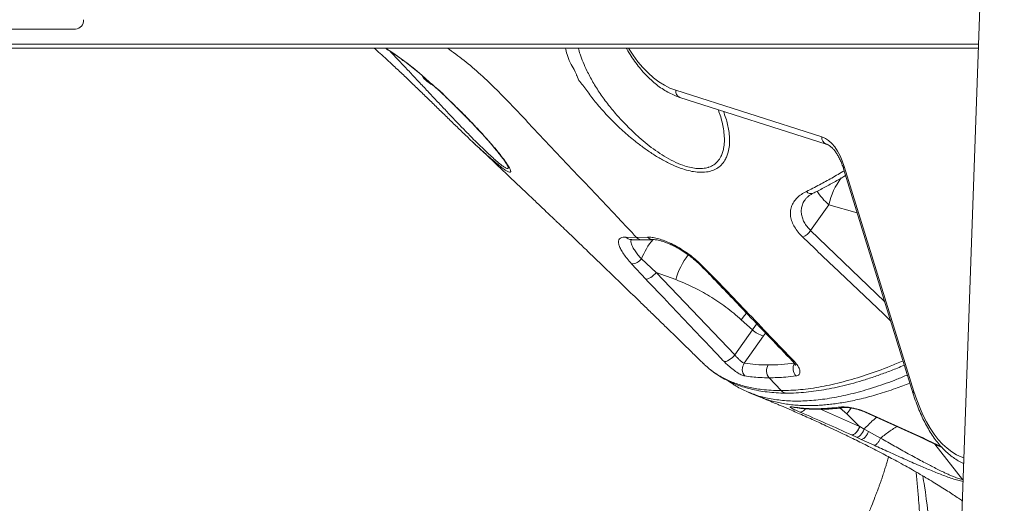
# Model space of a CAD drawing. Units: millimetres. Extents: x -9104 to 19430, y -8672 to 2057.
# Drawn here: x 17419 to 17939, y -404 to -148 of the extents above; entities that cross this region are included whole.
import ezdxf

# ---------------------------------------------------------------- set-up
doc = ezdxf.new("R2010")
doc.units = ezdxf.units.MM

msp = doc.modelspace()

# ---------------------------------------------------------------- linework, layer by layer
at = {"color": 7, "linetype": 'Continuous', "lineweight": 15}
for p, q in [((17939.15, 220.44), (17884.88, -1303.15)), ((16924.56, -153.15), (17448.5, -153.15)), ((17925.49, -163.15), (16915.5, -163.15)), ((17765.59, -185.41), (17842.83, -210.08)), ((17767.83, -189.22), (17845.08, -213.89)), ((17788.14, -196.15), (17787.95, -195.69)), ((17788.03, -195.67), (17788.2, -196.12)), ((17854.25, -226.93), (17891.07, -345.82)), ((17854.61, -225.75), (17891.43, -344.63)), ((17836.86, -259.6), (17846.45, -245.88)), ((17711.36, -263.07), (17713.65, -265.27)), ((17739.32, -263.05), (17744.93, -263.19)), ((17744.93, -263.19), (17750.71, -263.05)), ((17747.5, -274.51), (17755.33, -281.66)), ((17749.76, -285.2), (17742.27, -277.12)), ((17778.57, -277.12), (17786.61, -285.2)), ((17755.33, -281.66), (17765.6, -285.49)), ((17755.33, -281.66), (17796.79, -325.26)), ((17800.25, -306.69), (17806.09, -311.95)), ((17806.09, -311.95), (17796.79, -325.26)), ((17801.8, -329.63), (17811.91, -315.17)), ((17821.33, -344.12), (17814.92, -337.34)), ((17804.66, -345.11), (17804.3, -344.96)), ((17804.6, -345.25), (17810.15, -347.55)), ((17855.91, -356.39), (17862.74, -363.08)), ((17865.64, -355.51), (17891.76, -367.3)), ((17866.53, -355.62), (17892.65, -367.42)), ((17862.78, -363.12), (17862.73, -363.1)), ((17862.74, -363.08), (17862.78, -363.12)), ((17862.78, -363.12), (17865.17, -364.43)), ((17861.1, -368.73), (17858.52, -367.55)), ((17863.56, -369.86), (17861.1, -368.73)), ((17865.17, -364.43), (17867.49, -365.72)), ((17873.81, -369.26), (17867.49, -365.72)), ((17891.76, -367.3), (17894.55, -368.58)), ((17892.65, -367.42), (17895.44, -368.7)), ((17894.52, -368.57), (17894.94, -368.77)), ((17894.94, -368.77), (17897.74, -370.08)), ((17895.87, -368.9), (17895.44, -368.7)), ((17895.87, -368.9), (17898.66, -370.21)), ((17870.37, -372.98), (17863.56, -369.86)), ((17897.74, -370.08), (17902.84, -372.55)), ((17898.66, -370.21), (17903.82, -372.71)), ((17902.84, -372.55), (17906.43, -374.4))]:
    msp.add_line(p, q, dxfattribs=at)
at = {"color": 8, "linetype": 'Continuous', "lineweight": 15}
for p, q in [((16915.5, -161.15), (17925.56, -161.15)), ((17668.98, -222.37), (17667.87, -221.41)), ((17846.45, -245.88), (17861.47, -250.24)), ((17836.86, -259.6), (17875.94, -296.95)), ((17811.91, -315.17), (17813, -313.68)), ((17827.15, -352.74), (17828.28, -352.97)), ((17852.51, -353.32), (17855.91, -356.39)), ((17862.73, -363.1), (17842.11, -353.98)), ((17866.53, -355.62), (17865.65, -355.43)), ((17892.65, -367.42), (17891.77, -367.27)), ((17895.87, -368.9), (17894.96, -368.74)), ((17898.66, -370.21), (17897.77, -370.01)), ((17917.06, -391.03), (17902.51, -372.39)), ((17903.82, -372.71), (17902.86, -372.5)), ((17903.82, -372.71), (17905.86, -373.77)), ((17917.37, -391.04), (17917.06, -391.03)), ((17917.06, -391.03), (17917.36, -391.36))]:
    msp.add_line(p, q, dxfattribs=at)
at = {"color": 8, "linetype": 'Continuous', "lineweight": 15, "flags": 128}
for points in [[(17612.26, -163.15), (17612.38, -163.23), (17616.11, -165.69), (17619.95, -168.36), (17623.78, -171.18), (17627.76, -174.31), (17631.67, -177.6), (17631.67, -177.6), (17631.67, -177.6)], [(17740.61, -163.15), (17740.66, -163.23), (17743.1, -166.94), (17745.65, -170.36), (17748.28, -173.48), (17751.01, -176.29), (17753.81, -178.79), (17756.68, -180.95), (17759.6, -182.78), (17762.57, -184.27), (17765.59, -185.41)], [(17802.98, -303.16), (17801.93, -304.44), (17800.25, -306.69)], [(17808.43, -308.88), (17807.76, -309.71), (17806.09, -311.95)], [(17891.43, -344.63), (17892.87, -348.96), (17894.46, -353.08), (17896.19, -356.97), (17898.05, -360.62), (17900.02, -364), (17902.11, -367.1), (17904.3, -369.92), (17906.58, -372.42), (17908.94, -374.61), (17911.37, -376.47), (17913.85, -378), (17916.39, -379.18), (17917.77, -379.67)]]:
    msp.add_lwpolyline(points, dxfattribs=at)
at = {"color": 7, "linetype": 'Continuous', "lineweight": 15, "flags": 128}
for points in [[(17842.83, -210.08), (17844.62, -210.84), (17846.35, -211.99), (17848, -213.49), (17849.57, -215.35), (17851.03, -217.53), (17852.37, -220), (17853.56, -222.75), (17854.61, -225.75)], [(17749.76, -285.2), (17750.27, -285.21), (17750.9, -285.06), (17751.61, -284.76), (17752.37, -284.32), (17753.16, -283.77), (17753.93, -283.13), (17754.67, -282.41), (17755.33, -281.66)], [(17791.19, -328.79), (17791.7, -328.81), (17792.32, -328.67), (17793.03, -328.37), (17793.8, -327.94), (17794.6, -327.39), (17795.38, -326.74), (17796.12, -326.02), (17796.79, -325.26)], [(17865.17, -364.43), (17864.77, -365.34), (17864.29, -366.21), (17863.76, -366.99), (17863.2, -367.66), (17862.63, -368.18), (17862.08, -368.55), (17861.56, -368.73), (17861.1, -368.73)]]:
    msp.add_lwpolyline(points, dxfattribs=at)
at = {"color": 7, "linetype": 'Continuous', "lineweight": 15}
for centre, radius, start, end in [((17448.14, -148.46), 4.7, 274.4024, 3.8108), ((17828.1, -253.35), 10.76, 295.4191, 324.5229), ((17742.18, -270.4), 6.72, 270.741, 322.254), ((17814.8, -303.06), 12.46, 225.591, 256.5433), ((17806.11, -332.83), 5.37, 143.3662, 221.3826), ((17819.06, -333.64), 5.54, 146.4014, 221.8012), ((17833.28, -332.52), 5.71, 149.6617, 222.6557)]:
    msp.add_arc(centre, radius, start, end, dxfattribs=at)
at = {"color": 8, "linetype": 'Continuous', "lineweight": 15}
for centre, radius, start, end in [((17769.05, -185.93), 3.51, 171.4232, 249.6387), ((17846.3, -210.6), 3.51, 171.4405, 249.233), ((17855.46, -226.65), 1.25, 133.5033, 192.9437), ((17882.19, -253.86), 36.62, 142.797, 167.4206), ((17837.09, -236.82), 3.23, 220.3741, 290.745), ((17866.01, -222.68), 30.35, 211.8258, 229.8563), ((17742.31, -260.31), 4.05, 222.4644, 266.4795), ((17747.9, -260.5), 4, 222.1614, 269.953), ((17780.5, -287.3), 35.39, 139.3863, 158.8292), ((17753.67, -260.36), 4, 222.2273, 272.3566), ((17802.35, -295.98), 38.22, 141.9459, 164.0736), ((17778.23, -276.37), 0.823, 232.9696, 294.3891), ((17786.33, -284.21), 1.04, 227.4254, 286.0604), ((17827.97, -327.77), 1.07, 228.5064, 287.3206), ((17824.3, -341.42), 4.02, 222.2626, 269.5066), ((17892.29, -345.54), 1.25, 133.4678, 192.9749)]:
    msp.add_arc(centre, radius, start, end, dxfattribs=at)
at = {"color": 7, "linetype": 'Continuous', "lineweight": 15}
for points, knots in [([(17667.87, -221.41), (17667, -220.65), (17665.26, -219.12), (17662.45, -216.58), (17659.54, -213.89), (17656.01, -210.55), (17651.87, -206.58), (17647.07, -201.91), (17642.16, -197.12), (17637.14, -192.2), (17632.06, -187.26), (17626.91, -182.28), (17621.73, -177.33), (17617.06, -172.94), (17612.96, -169.14), (17609.54, -166.01), (17607.38, -164.07), (17606.36, -163.15)], [0, 0, 0, 0, 0.0492002, 0.0984122, 0.1489095, 0.199418, 0.2759271, 0.3524587, 0.4311016, 0.5097522, 0.5896488, 0.6695418, 0.751401, 0.833246, 0.8907601, 0.9482658, 1, 1, 1, 1]), ([(17612.09, -163.15), (17612.97, -163.72), (17614.95, -165), (17618.12, -167.16), (17621.58, -169.63), (17625.1, -172.27), (17628.63, -175.1), (17632.25, -178.17), (17635.98, -181.42), (17638.48, -183.71), (17639.73, -184.84)], [0, 0, 0, 0, 0.092976, 0.210946, 0.332689, 0.457481, 0.584096, 0.713157, 0.857102, 1, 1, 1, 1]), ([(17739.43, -163.15), (17739.51, -163.31), (17740.35, -164.81), (17742.05, -167.44), (17744.51, -171.01), (17747.1, -174.29), (17749.78, -177.31), (17752.56, -180.05), (17755.42, -182.49), (17758.35, -184.63), (17761.35, -186.46), (17764.33, -187.94), (17766.51, -188.79), (17767.66, -189.16), (17767.83, -189.22)], [0, 0, 0, 0, 0.011667, 0.110204, 0.208808, 0.307436, 0.406011, 0.504442, 0.602606, 0.700357, 0.797536, 0.893997, 0.983666, 1, 1, 1, 1]), ([(17631.67, -177.6), (17631.67, -177.6), (17632.69, -180.33), (17638.8, -183.04), (17644.09, -189.03), (17649.6, -194.1), (17654.38, -198.91), (17659.03, -203.68), (17663.8, -208.79), (17667.69, -213.17), (17670.75, -216.79), (17673.13, -219.74), (17675.44, -222.78), (17677.2, -225.39), (17678.22, -227.25), (17678.57, -228.38), (17678.3, -228.89), (17677.4, -228.69), (17675.99, -227.9), (17674.16, -226.62), (17671.83, -224.79), (17669.93, -223.18), (17668.98, -222.37)], [0, 0, 0, 0, 0.000001, 0.074813, 0.150397, 0.210838, 0.271277, 0.333424, 0.395558, 0.473589, 0.513421, 0.553244, 0.608877, 0.665752, 0.707767, 0.750843, 0.793063, 0.836838, 0.874018, 0.912117, 0.955608, 1, 1, 1, 1]), ([(17791.61, -222.37), (17790.99, -223.27), (17789.83, -224.95), (17787.35, -226.85), (17784.45, -228.16), (17780.94, -228.82), (17777.13, -228.8), (17773.19, -228.15), (17768.84, -226.94), (17763.94, -224.99), (17758.68, -222.32), (17753.61, -219.25), (17748.76, -215.92), (17743.37, -211.8), (17737.58, -206.86), (17731.6, -201.11), (17726.17, -195.21), (17721.21, -189.42), (17717.14, -183.03), (17714.11, -180.35), (17713.42, -177.6), (17713.42, -177.6)], [0, 0, 0, 0, 0.049353, 0.092119, 0.134837, 0.178007, 0.221163, 0.258825, 0.296513, 0.347684, 0.398933, 0.449207, 0.499673, 0.550039, 0.624882, 0.7, 0.774935, 0.849903, 0.92505, 0.999999, 1, 1, 1, 1]), ([(17640.05, -185.14), (17641.23, -186.23), (17643.68, -188.5), (17647.29, -191.98), (17650.9, -195.54), (17654.41, -199.07), (17657.77, -202.54), (17660.87, -205.81), (17663.65, -208.82), (17666.09, -211.54), (17668.26, -214.04), (17670.17, -216.3), (17671.9, -218.41), (17673.36, -220.28), (17674.57, -221.91), (17675.48, -223.2), (17676.15, -224.22), (17676.6, -224.97), (17676.84, -225.42), (17676.93, -225.64), (17676.92, -225.6), (17676.91, -225.6)], [0, 0, 0, 0, 0.068191, 0.141641, 0.215283, 0.288871, 0.362149, 0.434521, 0.498618, 0.559229, 0.616519, 0.670718, 0.722082, 0.77624, 0.822399, 0.866329, 0.90354, 0.937101, 0.967503, 0.993118, 1, 1, 1, 1]), ([(17658.27, -212.68), (17658.56, -212.95), (17659.49, -213.84), (17660.85, -215.11), (17662.61, -216.78), (17664.77, -218.81), (17667.7, -221.58), (17671.09, -224.79), (17674.61, -228.11), (17678.24, -231.55), (17681.99, -235.1), (17685.71, -238.63), (17689.01, -241.76), (17691.76, -244.38), (17694.17, -246.67), (17696.73, -249.1), (17699.25, -251.51), (17701, -253.17), (17701.68, -253.82)], [0, 0, 0, 0, 0.020208, 0.064724, 0.093694, 0.142493, 0.213567, 0.296593, 0.377625, 0.45659, 0.548626, 0.637079, 0.714144, 0.777491, 0.82717, 0.880282, 0.953251, 1, 1, 1, 1]), ([(17845.08, -213.89), (17845.25, -213.94), (17845.73, -214.11), (17846.62, -214.58), (17847.74, -215.42), (17848.91, -216.56), (17850.05, -217.98), (17851.14, -219.65), (17852.18, -221.58), (17853.15, -223.75), (17853.82, -225.58), (17854.17, -226.67), (17854.25, -226.93)], [0, 0, 0, 0, 0.058234, 0.170277, 0.289487, 0.403626, 0.515823, 0.627671, 0.739694, 0.852274, 0.965533, 1, 1, 1, 1]), ([(17834.63, -238.91), (17836.92, -237.75), (17841.34, -235.52), (17848.01, -231.85), (17852.42, -229.25), (17854.62, -227.94)], [0, 0, 0, 0, 0.3496419, 0.6745135, 1, 1, 1, 1]), ([(17838.22, -239.81), (17838.85, -239.51), (17841.36, -238.29), (17845.79, -235.93), (17850.86, -233.13), (17854.05, -231.24), (17855.35, -230.47)], [0, 0, 0, 0, 0.113851, 0.449346, 0.777421, 1, 1, 1, 1]), ([(17832.72, -263.07), (17831.87, -262.2), (17830.17, -260.45), (17828.27, -257.67), (17826.93, -254.89), (17826.18, -252.12), (17826.07, -249.43), (17826.61, -246.83), (17827.82, -244.39), (17829.64, -242.24), (17831.9, -240.38), (17833.72, -239.4), (17834.63, -238.91)], [0, 0, 0, 0, 0.096376, 0.192769, 0.289061, 0.385385, 0.485791, 0.586258, 0.693868, 0.801523, 0.900751, 1, 1, 1, 1]), ([(17833.92, -243.27), (17834.06, -243.06), (17834.45, -242.5), (17835.41, -241.61), (17836.69, -240.66), (17837.75, -240.1), (17838.25, -239.84)], [0, 0, 0, 0, 0.177537, 0.468273, 0.748828, 1, 1, 1, 1]), ([(17701.68, -253.82), (17702.12, -254.25), (17703.56, -255.62), (17706.13, -258.06), (17708.95, -260.76), (17710.65, -262.39), (17711.36, -263.07)], [0, 0, 0, 0, 0.137618, 0.448416, 0.769779, 1, 1, 1, 1]), ([(17742.27, -277.12), (17741.46, -276.2), (17739.86, -274.37), (17737.96, -271.81), (17736.53, -269.47), (17735.63, -267.43), (17735.3, -265.73), (17735.53, -264.41), (17736.37, -263.52), (17737.63, -263.05), (17738.79, -263.05), (17739.32, -263.05)], [0, 0, 0, 0, 0.113055, 0.226117, 0.339607, 0.453103, 0.566743, 0.680387, 0.793754, 0.907121, 1, 1, 1, 1]), ([(17741.65, -264.36), (17741.64, -264.36), (17741.6, -264.37), (17741.76, -264.34), (17742.01, -264.36), (17742.08, -264.36)], [0, 0, 0, 0, 0.151136, 0.735688, 1, 1, 1, 1]), ([(17742.06, -264.35), (17742.17, -264.36), (17744.07, -264.48), (17746.02, -264.5), (17747.85, -264.51)], [0, 0, 0, 0, 0.061238, 1, 1, 1, 1]), ([(17747.89, -264.5), (17749.38, -264.49), (17751.33, -264.49), (17753.34, -264.37), (17753.81, -264.34)], [0, 0, 0, 0, 0.767229, 1, 1, 1, 1]), ([(17750.71, -263.05), (17751.47, -263.05), (17753, -263.07), (17755.81, -263.64), (17758.92, -264.61), (17762.27, -265.97), (17765.75, -267.71), (17769.27, -269.78), (17772.71, -272.14), (17775.87, -274.6), (17777.71, -276.32), (17778.57, -277.12)], [0, 0, 0, 0, 0.112894, 0.225786, 0.338432, 0.451073, 0.563559, 0.676041, 0.788661, 0.901276, 1, 1, 1, 1]), ([(17753.83, -264.36), (17753.96, -264.36), (17754.29, -264.34), (17755.14, -264.41), (17756.31, -264.6), (17757.75, -264.94), (17759.4, -265.45), (17761.24, -266.14), (17763.22, -267.01), (17765.3, -268.04), (17767.44, -269.23), (17769.59, -270.55), (17771.71, -272.01), (17773.78, -273.55), (17775.74, -275.18), (17777.07, -276.35), (17777.68, -276.98), (17777.73, -277.03)], [0, 0, 0, 0, 0.04164, 0.103824, 0.169057, 0.23818, 0.309701, 0.382075, 0.45683, 0.532482, 0.608334, 0.685211, 0.761778, 0.838674, 0.915677, 0.992492, 1, 1, 1, 1]), ([(17713.65, -265.27), (17714.07, -265.68), (17715.4, -266.95), (17717.74, -269.2), (17720.89, -272.22), (17724.44, -275.64), (17730.05, -281.04), (17737.3, -288.04), (17745.01, -295.51), (17751.31, -301.63), (17756.3, -306.48), (17760.25, -310.33), (17763.5, -313.5), (17766.4, -316.33), (17770, -319.85), (17774.29, -324.04), (17777.7, -327.38), (17779.67, -329.32), (17779.99, -329.63)], [0, 0, 0, 0, 0.019007, 0.059453, 0.1049, 0.160236, 0.218998, 0.357312, 0.486714, 0.566946, 0.642698, 0.712801, 0.746208, 0.790198, 0.844753, 0.909854, 0.98548, 1, 1, 1, 1]), ([(17777.74, -277.03), (17777.85, -277.14), (17779.49, -278.71), (17782.15, -281.36), (17784.59, -283.91), (17785.61, -284.98)], [0, 0, 0, 0, 0.040145, 0.599649, 1, 1, 1, 1]), ([(17791.19, -328.79), (17789.06, -326.55), (17778.41, -315.35), (17764.6, -300.82), (17752.92, -288.53), (17749.76, -285.2)], [0, 0, 0, 0, 0.154258, 0.771288, 1, 1, 1, 1]), ([(17765.6, -285.49), (17768.66, -286.73), (17774.78, -289.21), (17783.64, -294.11), (17792.23, -299.83), (17797.58, -304.4), (17800.25, -306.69)], [0, 0, 0, 0, 0.246166, 0.492333, 0.746166, 1, 1, 1, 1]), ([(17785.63, -284.98), (17791.7, -291.34), (17805.58, -305.87), (17819.46, -320.4), (17827.27, -328.57)], [0, 0, 0, 0, 0.4375, 1, 1, 1, 1]), ([(17786.61, -285.2), (17788.76, -287.45), (17799.47, -298.65), (17813.36, -313.18), (17825.11, -325.47), (17828.29, -328.79)], [0, 0, 0, 0, 0.154258, 0.771289, 1, 1, 1, 1]), ([(17796.79, -325.26), (17797.02, -325.53), (17797.6, -326.22), (17798.68, -327.35), (17799.88, -328.46), (17801, -329.3), (17801.53, -329.52), (17801.8, -329.63)], [0, 0, 0, 0, 0.139303, 0.355928, 0.572271, 0.786806, 1, 1, 1, 1]), ([(17780.06, -329.56), (17780.58, -330.14), (17781.28, -330.92), (17782.12, -331.54), (17782.33, -331.7)], [0, 0, 0, 0, 0.746722, 1, 1, 1, 1]), ([(17782.54, -331.95), (17783.51, -332.75), (17785.5, -334.38), (17788.78, -336.55), (17792.28, -338.54), (17796, -340.28), (17799.9, -341.77), (17804.01, -343.01), (17808.31, -344.01), (17812.79, -344.75), (17817.48, -345.22), (17821.31, -345.44), (17823.63, -345.41), (17824.27, -345.4)], [0, 0, 0, 0, 0.090344, 0.185494, 0.280753, 0.376319, 0.472355, 0.568982, 0.666271, 0.76425, 0.862911, 0.962222, 1, 1, 1, 1]), ([(17802.08, -336.39), (17801.5, -336.23), (17800.34, -335.91), (17797.9, -334.5), (17795.26, -332.57), (17792.93, -330.56), (17791.68, -329.29), (17791.19, -328.79)], [0, 0, 0, 0, 0.216117, 0.431307, 0.646447, 0.86137, 1, 1, 1, 1]), ([(17801.8, -329.63), (17803.82, -329.9), (17807.87, -330.46), (17812.25, -330.53), (17814.44, -330.57)], [0, 0, 0, 0, 0.499492, 1, 1, 1, 1]), ([(17814.44, -330.57), (17816.68, -330.53), (17821.16, -330.46), (17825.96, -329.91), (17828.35, -329.63)], [0, 0, 0, 0, 0.4994915, 1, 1, 1, 1]), ([(17824.26, -345.41), (17824.6, -345.42), (17826.61, -345.46), (17830.43, -345.28), (17835.71, -344.85), (17841.13, -344.16), (17846.67, -343.21), (17852.34, -342.01), (17858.14, -340.56), (17864.08, -338.85), (17870.14, -336.9), (17876.34, -334.69), (17881.76, -332.61), (17885.14, -331.18), (17886.38, -330.66)], [0, 0, 0, 0, 0.018952, 0.112531, 0.205369, 0.297918, 0.390274, 0.482541, 0.57483, 0.667235, 0.759865, 0.852853, 0.946332, 1, 1, 1, 1]), ([(17827.24, -328.57), (17827.37, -328.7), (17827.78, -329.12), (17828.28, -329.77), (17828.65, -330.36), (17828.82, -330.75), (17828.83, -330.77), (17828.83, -330.79)], [0, 0, 0, 0, 0.1186, 0.379695, 0.62678, 0.837798, 1, 1, 1, 1]), ([(17828.29, -328.79), (17828.96, -329.57), (17830.28, -331.11), (17831.23, -333.3), (17831.23, -335.06), (17830.41, -336.09), (17829.45, -336.3), (17829.08, -336.39)], [0, 0, 0, 0, 0.213546, 0.427661, 0.643773, 0.86122, 1, 1, 1, 1]), ([(17814.92, -337.34), (17813.27, -337.31), (17808.81, -337.26), (17804.68, -336.72), (17802.08, -336.39)], [0, 0, 0, 0, 0.369951, 1, 1, 1, 1]), ([(17829.08, -336.39), (17827.27, -336.6), (17822.38, -337.17), (17817.81, -337.27), (17814.92, -337.34)], [0, 0, 0, 0, 0.369952, 1, 1, 1, 1]), ([(17793.48, -339.04), (17793.49, -339.05), (17794.19, -339.59), (17795.77, -340.65), (17798.33, -342.23), (17801.16, -343.74), (17803.22, -344.62), (17804.22, -345.05)], [0, 0, 0, 0, 0.002554, 0.221714, 0.467471, 0.739795, 1, 1, 1, 1]), ([(17810.21, -347.52), (17810.99, -347.84), (17813.14, -348.72), (17816.31, -350.05), (17819.43, -351.36), (17821.72, -352.34), (17823.5, -353.1), (17825.12, -353.8), (17827.32, -354.76), (17830.26, -356.04), (17833.89, -357.65), (17837.53, -359.28), (17841.22, -360.95), (17845.19, -362.78), (17849.49, -364.8), (17853.58, -366.74), (17857.43, -368.6), (17861.03, -370.37), (17864.75, -372.21), (17868.49, -374.11), (17871.99, -375.91), (17875.44, -377.71), (17878.79, -379.48), (17882.7, -381.58), (17886.69, -383.78), (17890.86, -386.12), (17894.82, -388.4), (17898.75, -390.71), (17902.44, -392.94), (17905.91, -395.08), (17909.16, -397.14), (17912.19, -399.11), (17914.8, -400.84), (17916.31, -401.87), (17916.97, -402.32)], [0, 0, 0, 0, 0.017553, 0.048673, 0.07253, 0.089215, 0.101494, 0.11407, 0.127027, 0.153077, 0.183389, 0.213187, 0.240458, 0.272672, 0.310612, 0.347343, 0.375754, 0.408578, 0.440603, 0.47321, 0.50849, 0.535455, 0.568409, 0.602346, 0.647468, 0.685669, 0.728099, 0.771239, 0.81297, 0.852309, 0.893359, 0.932649, 0.97058, 1, 1, 1, 1]), ([(17891.07, -345.82), (17891.31, -346.57), (17892, -348.75), (17893.26, -352.24), (17894.88, -356.21), (17896.63, -359.98), (17898.51, -363.53), (17900.52, -366.86), (17902.65, -369.95), (17904.89, -372.78), (17907.23, -375.34), (17909.68, -377.61), (17912.2, -379.58), (17914.81, -381.21), (17916.64, -382.21), (17917.61, -382.57), (17917.67, -382.59)], [0, 0, 0, 0, 0.041743, 0.121084, 0.200537, 0.280119, 0.359832, 0.439668, 0.519602, 0.599576, 0.679472, 0.759139, 0.838377, 0.91696, 0.994672, 1, 1, 1, 1]), ([(17831.26, -355.48), (17830.72, -355.25), (17829.65, -354.79), (17828.31, -354.17), (17827.23, -353.64), (17826.46, -353.21), (17826.04, -352.89), (17826, -352.7), (17826.34, -352.63), (17826.88, -352.7), (17827.15, -352.74)], [0, 0, 0, 0, 0.123765, 0.247663, 0.37198, 0.496773, 0.62205, 0.748094, 0.874252, 1, 1, 1, 1]), ([(17827.15, -352.74), (17829.76, -353.07), (17834.98, -353.73), (17843.49, -353.75), (17849.57, -353.12), (17852.62, -352.81)], [0, 0, 0, 0, 0.333231, 0.666763, 1, 1, 1, 1]), ([(17828.01, -352.99), (17829.22, -353.17), (17831.43, -353.49), (17834.56, -353.77), (17837.27, -353.92), (17839.51, -353.98), (17841.42, -353.99), (17843.2, -353.97), (17845.29, -353.9), (17847.87, -353.76), (17850.99, -353.51), (17853.29, -353.24), (17854.52, -353.09)], [0, 0, 0, 0, 0.14767, 0.269421, 0.369972, 0.464908, 0.525749, 0.587074, 0.663702, 0.758099, 0.870222, 1, 1, 1, 1]), ([(17852.62, -352.81), (17853.02, -352.77), (17853.83, -352.7), (17855.43, -352.78), (17857.21, -352.98), (17859.12, -353.31), (17861.09, -353.76), (17863.03, -354.3), (17864.88, -354.93), (17865.98, -355.39), (17866.53, -355.62)], [0, 0, 0, 0, 0.126404, 0.252465, 0.378161, 0.503201, 0.627796, 0.752143, 0.876273, 1, 1, 1, 1]), ([(17854.49, -353.09), (17854.78, -353.07), (17855.35, -353.02), (17856.55, -353.09), (17857.94, -353.26), (17859.98, -353.63), (17862.75, -354.34), (17864.67, -355.12), (17865.64, -355.51)], [0, 0, 0, 0, 0.121273, 0.243781, 0.367607, 0.492436, 0.744283, 1, 1, 1, 1]), ([(17858.47, -367.53), (17853.95, -365.47), (17844.91, -361.37), (17835.81, -357.44), (17831.26, -355.48)], [0, 0, 0, 0, 0.499997, 1, 1, 1, 1]), ([(17858.47, -367.53), (17858.63, -367.54), (17858.96, -367.58), (17859.52, -367.38), (17860.11, -367.01), (17860.72, -366.46), (17861.31, -365.77), (17861.85, -364.95), (17862.35, -364.05), (17862.6, -363.42), (17862.73, -363.1)], [0, 0, 0, 0, 0.124995, 0.250003, 0.374995, 0.499998, 0.625002, 0.749996, 0.875002, 1, 1, 1, 1]), ([(17858.52, -367.55), (17858.68, -367.57), (17859.01, -367.6), (17859.57, -367.4), (17860.16, -367.03), (17860.77, -366.49), (17861.36, -365.79), (17861.91, -364.98), (17862.4, -364.07), (17862.65, -363.44), (17862.78, -363.12)], [0, 0, 0, 0, 0.125004, 0.250007, 0.375004, 0.500003, 0.625007, 0.750001, 0.875001, 1, 1, 1, 1]), ([(17858.52, -367.55), (17858.51, -367.55), (17858.5, -367.54), (17858.48, -367.53), (17858.47, -367.53)], [0, 0, 0, 0, 0.500123, 1, 1, 1, 1]), ([(17867.49, -365.72), (17867.21, -366.31), (17866.65, -367.49), (17865.55, -368.9), (17864.45, -369.82), (17863.86, -369.85), (17863.56, -369.86)], [0, 0, 0, 0, 0.250021, 0.500002, 0.749982, 1, 1, 1, 1]), ([(17870.37, -372.98), (17870.64, -372.94), (17871.18, -372.87), (17872.17, -371.91), (17873.09, -370.67), (17873.57, -369.73), (17873.81, -369.26)], [0, 0, 0, 0, 0.279696, 0.559378, 0.779674, 1, 1, 1, 1]), ([(17917.06, -391.03), (17916.43, -390.9), (17915.48, -390.71), (17913.88, -390.16), (17912.48, -389.63), (17910.84, -388.95), (17909, -388.13), (17906.86, -387.13), (17904.33, -385.9), (17901.53, -384.48), (17898.65, -382.98), (17895.54, -381.34), (17892.1, -379.48), (17888.39, -377.44), (17884.72, -375.4), (17881.11, -373.38), (17877.49, -371.35), (17875.07, -369.98), (17873.81, -369.26)], [0, 0, 0, 0, 0.0544462, 0.0822399, 0.1119469, 0.150444, 0.1909434, 0.2325118, 0.2912535, 0.357635, 0.4180944, 0.4845818, 0.5676562, 0.6532405, 0.7414643, 0.8244878, 0.9081596, 1, 1, 1, 1]), ([(17877.98, -379.05), (17877.74, -379.95), (17877.32, -381.48), (17876.63, -383.83), (17875.89, -386.21), (17875.06, -388.77), (17874.28, -391.08), (17873.69, -392.75), (17873.19, -394.15), (17872.63, -395.72), (17871.82, -397.89), (17870.59, -401.1), (17868.84, -405.52), (17866.56, -411.05), (17864.85, -415.02), (17863.97, -417.06)], [0, 0, 0, 0, 0.075976, 0.12927, 0.194353, 0.27208, 0.338601, 0.382977, 0.407958, 0.448136, 0.503887, 0.575288, 0.695004, 0.84302, 1, 1, 1, 1])]:
    msp.add_open_spline(points, degree=3, knots=knots, dxfattribs=at)
at = {"color": 8, "linetype": 'Continuous', "lineweight": 15}
for points, knots in [([(17614.8, -164.92), (17616.6, -166.81), (17619.84, -170.22), (17624.72, -175.4), (17629.32, -180.31), (17634, -185.31), (17638.64, -190.26), (17643.19, -195.1), (17647.67, -199.84), (17652.16, -204.53), (17656.16, -208.65), (17659.63, -212.15), (17662.61, -215.08), (17665.53, -217.88), (17667.36, -219.57), (17668.27, -220.42)], [0, 0, 0, 0, 0.103783, 0.187754, 0.271735, 0.357586, 0.443439, 0.524176, 0.604908, 0.687562, 0.770189, 0.82676, 0.883316, 0.94167, 1, 1, 1, 1]), ([(17744.93, -263.19), (17741.72, -259.79), (17722.54, -239.47), (17700.65, -216.3), (17679.29, -193.65), (17671.09, -185.22), (17662.63, -177.13), (17654.01, -169.6), (17647.93, -165.27), (17644.97, -163.15)], [0, 0, 0, 0, 0.098596, 0.589711, 0.672354, 0.755393, 0.838389, 0.921049, 1, 1, 1, 1]), ([(17713.42, -177.6), (17713.42, -177.6), (17713.31, -177.6), (17712.49, -175.01), (17710.71, -172.99), (17708.89, -168.46), (17707.71, -165.38), (17707.45, -163.68), (17707.37, -163.15)], [0, 0, 0, 0, 0.000001, 0.030532, 0.310789, 0.591598, 0.871447, 1, 1, 1, 1]), ([(17714.14, -163.15), (17714.42, -164.22), (17715.04, -166.61), (17716.64, -170.62), (17718.85, -175.53), (17721.78, -181.11), (17725.61, -187.18), (17730, -193.21), (17734.91, -199.12), (17740.3, -204.87), (17745.55, -209.81), (17750.46, -213.93), (17754.9, -217.26), (17759.55, -220.33), (17764.38, -223.01), (17768.88, -224.97), (17772.89, -226.19), (17776.44, -226.83), (17779.83, -226.87), (17781.97, -226.46), (17783.95, -225.8), (17785.76, -224.88), (17787.95, -222.99), (17788.94, -221.32), (17789.47, -220.42)], [0, 0, 0, 0, 0.041985, 0.093074, 0.144081, 0.210522, 0.277129, 0.343581, 0.408328, 0.47322, 0.537882, 0.580986, 0.624172, 0.667188, 0.710319, 0.753369, 0.784618, 0.815839, 0.85, 0.884172, 0.887099, 0.922706, 0.958364, 1, 1, 1, 1]), ([(17789.47, -220.42), (17789.77, -219.74), (17790.38, -218.39), (17791.02, -215.8), (17791.36, -212.63), (17791.24, -208.84), (17790.5, -203.87), (17789.54, -199.62), (17788.34, -196.66), (17788.14, -196.15)], [0, 0, 0, 0, 0.1025781, 0.2051826, 0.3593663, 0.5140237, 0.6684631, 0.9438548, 1, 1, 1, 1]), ([(17790.75, -196.53), (17791.22, -197.74), (17792.57, -201.22), (17793.58, -205.98), (17794.1, -210.78), (17794.05, -214.58), (17793.51, -217.75), (17792.68, -220.34), (17791.97, -221.69), (17791.61, -222.37)], [0, 0, 0, 0, 0.126214, 0.364559, 0.511045, 0.65775, 0.804012, 0.902026, 1, 1, 1, 1]), ([(17668.27, -220.42), (17669.15, -221.21), (17670.92, -222.81), (17673.1, -224.63), (17674.84, -225.94), (17676.06, -226.67), (17676.85, -226.91), (17677.11, -226.68), (17677.14, -226.27), (17676.99, -225.86), (17676.89, -225.6)], [0, 0, 0, 0, 0.159022, 0.321199, 0.455121, 0.592558, 0.718644, 0.848477, 0.901285, 1, 1, 1, 1]), ([(17833.93, -243.28), (17833.82, -243.41), (17833.16, -244.21), (17832.45, -245.84), (17831.88, -248.12), (17831.88, -250.44), (17832.39, -252.81), (17833.38, -255.15), (17834.85, -257.46), (17836.19, -258.88), (17836.86, -259.6)], [0, 0, 0, 0, 0.029681, 0.181874, 0.322986, 0.464041, 0.598573, 0.733049, 0.866544, 1, 1, 1, 1]), ([(17742.16, -264.36), (17742.15, -264.37), (17741.92, -264.62), (17741.9, -265.43), (17742.14, -266.76), (17742.89, -268.4), (17744.04, -270.26), (17745.57, -272.32), (17746.85, -273.78), (17747.5, -274.51)], [0, 0, 0, 0, 0.0095, 0.174275, 0.339052, 0.504297, 0.669547, 0.834772, 1, 1, 1, 1]), ([(17879.1, -307.18), (17878.15, -306.28), (17868.26, -296.92), (17852.79, -282.23), (17838.3, -268.4), (17832.72, -263.07)], [0, 0, 0, 0, 0.061285, 0.638493, 1, 1, 1, 1]), ([(17782.33, -331.7), (17783.68, -332.8), (17786.57, -335.15), (17791.7, -338.06), (17797.59, -340.55), (17804.06, -342.41), (17810.24, -343.48), (17816.01, -344.03), (17819.52, -344.09), (17821.33, -344.12)], [0, 0, 0, 0, 0.13704, 0.294867, 0.456746, 0.618742, 0.780622, 0.886774, 1, 1, 1, 1]), ([(17821.33, -344.12), (17824.69, -344.02), (17831.43, -343.81), (17842.42, -342.17), (17853.99, -339.6), (17866.15, -335.96), (17876.73, -332.18), (17883.37, -329.3), (17885.65, -328.32)], [0, 0, 0, 0, 0.1807536, 0.362126, 0.5437049, 0.7250708, 0.905819, 1, 1, 1, 1]), ([(17887.97, -335.78), (17886.08, -336.59), (17880.38, -339.02), (17871.24, -342.21), (17860.59, -345.38), (17850.41, -347.68), (17840.72, -349.14), (17831.57, -349.76), (17822.97, -349.53), (17815, -348.41), (17808.88, -346.95), (17805.67, -345.55), (17804.66, -345.11)], [0, 0, 0, 0, 0.055068, 0.166822, 0.278575, 0.390329, 0.50208, 0.613829, 0.725571, 0.837322, 0.949073, 1, 1, 1, 1]), ([(17889.31, -340.12), (17886.74, -341.12), (17880.98, -343.35), (17872.42, -346.1), (17865.2, -348.06), (17859.83, -349.28), (17856.12, -350.02), (17852.51, -350.65), (17848.99, -351.16), (17845.57, -351.55), (17842.24, -351.83), (17837.37, -352.09), (17831.2, -352.05), (17824.02, -351.35), (17817.47, -350.02), (17812.93, -348.64), (17810.63, -347.66), (17810.18, -347.48)], [0, 0, 0, 0, 0.079579, 0.178797, 0.276419, 0.319749, 0.362774, 0.405499, 0.447928, 0.490066, 0.531917, 0.573487, 0.67741, 0.77921, 0.878943, 0.976704, 1, 1, 1, 1]), ([(17852.62, -352.81), (17853.11, -352.99), (17853.73, -353.23), (17854.35, -353.07), (17854.49, -353.03)], [0, 0, 0, 0, 0.777833, 1, 1, 1, 1]), ([(17858.27, -353.34), (17858.23, -353.39), (17857.35, -354.37), (17856.61, -355.41), (17855.91, -356.39)], [0, 0, 0, 0, 0.05629, 1, 1, 1, 1]), ([(17831.26, -355.48), (17831.64, -355.46), (17832.39, -355.42), (17833.45, -354.56), (17833.92, -353.83), (17834.01, -353.7)], [0, 0, 0, 0, 0.452752, 0.90545, 1, 1, 1, 1]), ([(17865.17, -364.43), (17865.89, -363.66), (17867.38, -362.05), (17869.4, -360.2), (17870.87, -358.93), (17871.49, -358.44), (17871.72, -358.25)], [0, 0, 0, 0, 0.356332, 0.738286, 0.898422, 1, 1, 1, 1]), ([(17873.81, -369.26), (17874.61, -368.59), (17876.23, -367.25), (17878.77, -365.42), (17880.89, -364.02), (17882.12, -363.34), (17882.5, -363.12)], [0, 0, 0, 0, 0.288901, 0.577803, 0.8667, 1, 1, 1, 1]), ([(17894.55, -368.55), (17894.63, -368.6), (17894.89, -368.75), (17895.22, -368.72), (17895.44, -368.7)], [0, 0, 0, 0, 0.31041, 1, 1, 1, 1]), ([(17917.33, -392.08), (17916.91, -392.01), (17915.73, -391.82), (17913.18, -391.08), (17910.12, -390.06), (17905.9, -388.51), (17900.61, -386.4), (17893.65, -383.44), (17886.14, -380.13), (17878.13, -376.52), (17872.95, -374.16), (17870.37, -372.98)], [0, 0, 0, 0, 0.0353212, 0.1004203, 0.1652967, 0.2300238, 0.3591408, 0.4876414, 0.6586637, 0.8294203, 1, 1, 1, 1]), ([(17896.42, -464.78), (17896.38, -462.4), (17896.31, -457.89), (17896.16, -450.43), (17895.97, -443.09), (17895.72, -435.39), (17895.44, -428.3), (17895.12, -421.26), (17894.76, -414.56), (17894.36, -408.17), (17894, -403.17), (17893.7, -399.5), (17893.49, -397), (17893.27, -394.44), (17893.02, -391.82), (17892.78, -389.37), (17892.62, -387.8), (17892.55, -387.1)], [0, 0, 0, 0, 0.092108, 0.17487, 0.288427, 0.375897, 0.472507, 0.561959, 0.647483, 0.730951, 0.808625, 0.840191, 0.87244, 0.905373, 0.938994, 0.973301, 1, 1, 1, 1]), ([(17904.07, -475.6), (17903.7, -466.61), (17902.97, -448.64), (17900.47, -421.6), (17898.11, -401.71), (17896.39, -390.94), (17896.11, -389.17)], [0, 0, 0, 0, 0.3129432, 0.6258421, 0.9386348, 1, 1, 1, 1])]:
    msp.add_open_spline(points, degree=3, knots=knots, dxfattribs=at)

doc.saveas('drawing.dxf')
